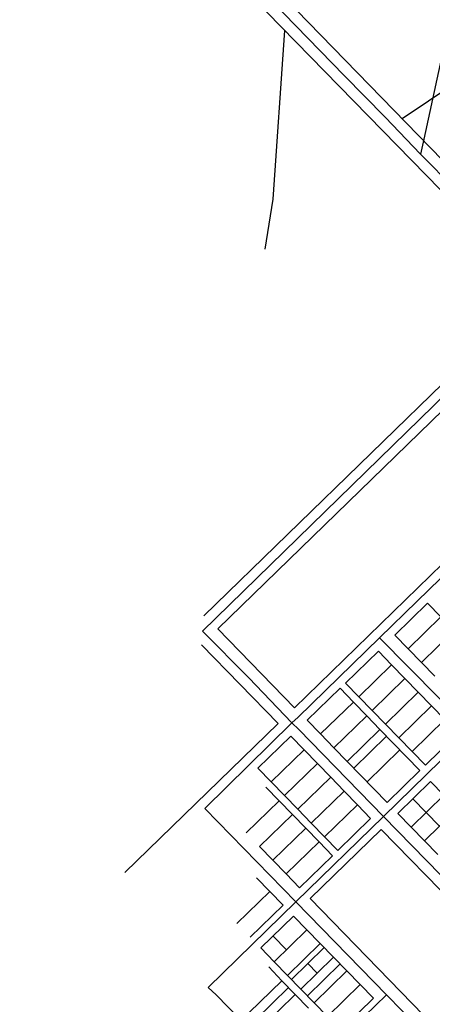
# Model space of a CAD drawing. Units: inches. Extents: x 48206 to 63991, y 9654 to 18333.
# Drawn here: x 48206 to 49287, y 12875 to 15452 of the extents above; entities that cross this region are included whole.
import ezdxf

# ---------------------------------------------------------------- set-up
doc = ezdxf.new("R2010")
doc.units = ezdxf.units.IN
doc.header["$LTSCALE"] = 0.5
doc.header["$MEASUREMENT"] = 0
doc.layers.add('basemap_centerlines', color=4, linetype='Continuous')
doc.layers.add('basemap_parcels', color=1, linetype='Continuous')
doc.layers.add('basemap_co_parcels', color=1, linetype='Continuous', lineweight=30)

# ---------------------------------------------------------------- blocks, each defined once
blk = doc.blocks.new('base')
at = {"layer": 'basemap_centerlines', "lineweight": -3}
for p, q in [((1451240.2, 16496993.4), (1451586.6, 16496641.7)), ((1450903.5, 16495504.8), (1450675.2, 16495281)), ((1451143.6, 16495259.8), (1451371.9, 16495483.3)), ((1450675.2, 16495281), (1450913.6, 16495036.5)), ((1451143.6, 16495259.8), (1450913.6, 16495036.5)), ((1451143.6, 16495259.8), (1451381.6, 16495015.8)), ((1450684.2, 16494812.1), (1450913.6, 16495036.5)), ((1450913.6, 16495036.5), (1451151.3, 16494793.1)), ((1450921.9, 16494570.5), (1451151.3, 16494793.1)), ((1451151.3, 16494793.1), (1451387.5, 16494551.4))]:
    blk.add_line(p, q, dxfattribs=at)
for points in [[(1450723.8, 16497525.6), (1451040.7, 16497199.7), (1451147.3, 16497090.5), (1451240.2, 16496993.4)], [(1451365.1, 16497354), (1451314.8, 16497304.6), (1451314.8, 16497304.6), (1451313.5, 16497302.8), (1451312.1, 16497301), (1451310.9, 16497299.1), (1451309.7, 16497297.1), (1451308.6, 16497295.1), (1451307.5, 16497293.1), (1451306.5, 16497291.1), (1451305.6, 16497289), (1451304.7, 16497286.9), (1451304, 16497284.7), (1451303.3, 16497282.6), (1451302.6, 16497280.4), (1451302.1, 16497278.2), (1451301.6, 16497275.9), (1451301.6, 16497275.9), (1451298.8, 16497262.5), (1451248.8, 16497033.3), (1451240.2, 16496993.4)], [(1451586.6, 16496641.7), (1451559.7, 16496613.3), (1450669.5, 16495744.8)], [(1451362.8, 16495951.3), (1451351.7, 16495940.7), (1451231.9, 16495823.2), (1451132.8, 16495727.7)], [(1450669.5, 16495744.8), (1450790.9, 16495622.9), (1450903.5, 16495504.8)], [(1451132.8, 16495727.7), (1450919.4, 16495519.5), (1450903.5, 16495504.8)], [(1451132.8, 16495727.7), (1451287, 16495571.1), (1451371.9, 16495483.3)], [(1450903.5, 16495504.8), (1450921.3, 16495487.6), (1451143.6, 16495259.8)], [(1450684.2, 16494812.1), (1450704.7, 16494793), (1450921.9, 16494570.5)]]:
    blk.add_lwpolyline(points, dxfattribs=at)
at = {"layer": 'basemap_co_parcels', "lineweight": -3}
for points in [[(1451065.6, 16495386.1), (1451151.6, 16495469.8)], [(1451100.4, 16495350.3), (1451186.4, 16495433.9)], [(1451289.8, 16495234.5), (1451220.1, 16495306.2)], [(1450889.1, 16494911), (1450854.3, 16494946.8)], [(1450902.2, 16494833), (1450988.2, 16494916.7)], [(1450944.1, 16494790), (1451030.1, 16494873.7)], [(1450969.6, 16494849.8), (1450945.2, 16494874.9)], [(1450808.9, 16494728.2), (1450894.9, 16494811.9)]]:
    blk.add_lwpolyline(points, dxfattribs=at)
at = {"layer": 'basemap_parcels'}
for p, q in [((1450190.4, 16498117.1), (1451590.4, 16496676.7)), ((1451950.4, 16497598.6), (1451192.5, 16497086.1)), ((1450719.4, 16497487.1), (1451549.4, 16496636.8)), ((1450854.6, 16496875.5), (1450885, 16497317.5)), ((1450833.5, 16496744.8), (1450854.6, 16496875.5)), ((1451549.4, 16496636.8), (1450673, 16495785)), ((1451585.1, 16496601.8), (1450709.7, 16495750.9)), ((1450910.3, 16495544.5), (1451785.7, 16496395.5)), ((1451172.9, 16495734.7), (1451258.9, 16495818.4)), ((1451258.9, 16495818.4), (1451293.7, 16495782.5)), ((1451293.7, 16495782.5), (1451207.7, 16495698.9)), ((1450709.7, 16495750.9), (1450910.3, 16495544.5)), ((1451242.6, 16495663), (1451328.6, 16495746.7)), ((1451207.7, 16495698.9), (1451172.9, 16495734.7)), ((1450666.5, 16495709), (1450867.2, 16495502.7)), ((1451242.6, 16495663), (1451207.7, 16495698.9)), ((1451129.9, 16495692.8), (1451043.9, 16495609.1)), ((1451164.7, 16495657), (1451129.9, 16495692.8)), ((1451078.7, 16495573.3), (1451164.7, 16495657)), ((1451199.6, 16495621.2), (1451164.7, 16495657)), ((1451242.6, 16495663), (1451277.5, 16495627.2)), ((1451113.6, 16495537.5), (1451199.6, 16495621.2)), ((1451234.5, 16495585.3), (1451199.6, 16495621.2)), ((1451029.5, 16495595.2), (1450943.5, 16495511.5)), ((1451064.4, 16495559.4), (1451029.5, 16495595.2)), ((1451043.9, 16495609.1), (1451078.7, 16495573.3)), ((1451113.6, 16495537.5), (1451078.7, 16495573.3)), ((1451234.5, 16495585.3), (1451148.5, 16495501.6)), ((1451234.5, 16495585.3), (1451269.3, 16495549.5)), ((1451064.4, 16495559.4), (1450978.4, 16495475.7)), ((1451099.3, 16495523.5), (1451064.4, 16495559.4)), ((1451183.3, 16495465.8), (1451269.3, 16495549.5)), ((1451304.2, 16495513.7), (1451269.3, 16495549.5)), ((1451013.3, 16495439.8), (1451099.3, 16495523.5)), ((1451099.3, 16495523.5), (1451134.1, 16495487.7)), ((1451113.6, 16495537.5), (1451148.5, 16495501.6)), ((1450867.2, 16495502.7), (1450466, 16495112.7)), ((1450943.5, 16495511.5), (1450978.4, 16495475.7)), ((1451183.3, 16495465.8), (1451148.5, 16495501.6)), ((1451304.2, 16495513.7), (1451218.2, 16495430)), ((1450900.5, 16495469.7), (1450814.5, 16495386)), ((1450935.4, 16495433.8), (1450900.5, 16495469.7)), ((1451013.3, 16495439.8), (1450978.4, 16495475.7)), ((1451048.1, 16495404), (1451134.1, 16495487.7)), ((1451134.1, 16495487.7), (1451238.8, 16495380.2)), ((1451218.2, 16495430), (1451183.3, 16495465.8)), ((1451339.1, 16495477.8), (1451253.1, 16495394.1)), ((1451048.1, 16495404), (1451013.3, 16495439.8)), ((1450935.4, 16495433.8), (1450849.4, 16495350.1)), ((1450970.3, 16495398), (1450935.4, 16495433.8)), ((1451253.1, 16495394.1), (1451218.2, 16495430)), ((1450814.5, 16495386), (1450849.4, 16495350.1)), ((1450884.3, 16495314.3), (1450970.3, 16495398)), ((1450970.3, 16495398), (1451005.1, 16495362.2)), ((1451048.1, 16495404), (1451152.7, 16495296.5)), ((1450919.1, 16495278.5), (1451005.1, 16495362.2)), ((1451040, 16495326.3), (1451005.1, 16495362.2)), ((1451152.7, 16495296.5), (1451238.8, 16495380.2)), ((1450835.1, 16495336.2), (1450869.9, 16495300.4)), ((1450884.3, 16495314.3), (1450849.4, 16495350.1)), ((1451180.6, 16495267.8), (1451266.6, 16495351.5)), ((1451266.6, 16495351.5), (1451301.5, 16495315.7)), ((1450919.1, 16495278.5), (1450884.3, 16495314.3)), ((1450954, 16495242.6), (1451040, 16495326.3)), ((1451040, 16495326.3), (1451074.9, 16495290.5)), ((1451215.5, 16495232), (1451301.5, 16495315.7)), ((1450869.9, 16495300.4), (1450783.9, 16495216.7)), ((1450904.8, 16495264.5), (1450869.9, 16495300.4)), ((1450988.9, 16495206.8), (1451074.9, 16495290.5)), ((1451109.7, 16495254.7), (1451074.9, 16495290.5)), ((1450818.8, 16495180.8), (1450904.8, 16495264.5)), ((1450939.7, 16495228.7), (1450904.8, 16495264.5)), ((1450954, 16495242.6), (1450919.1, 16495278.5)), ((1451215.5, 16495232), (1451180.6, 16495267.8)), ((1451336.4, 16495279.9), (1451250.4, 16495196.2)), ((1450954, 16495242.6), (1450988.9, 16495206.8)), ((1451023.7, 16495171), (1451109.7, 16495254.7)), ((1451250.4, 16495196.2), (1451215.5, 16495232)), ((1450853.7, 16495145), (1450939.7, 16495228.7)), ((1450939.7, 16495228.7), (1450974.5, 16495192.9)), ((1450951.3, 16495044.7), (1451137.6, 16495226)), ((1450988.9, 16495206.8), (1451023.7, 16495171)), ((1451137.6, 16495226), (1451584, 16494767.3)), ((1450818.8, 16495180.8), (1450853.7, 16495145)), ((1450888.5, 16495109.2), (1450974.5, 16495192.9)), ((1451009.4, 16495157), (1450974.5, 16495192.9)), ((1451285.3, 16495160.3), (1451250.4, 16495196.2)), ((1450923.4, 16495073.3), (1451009.4, 16495157)), ((1450888.5, 16495109.2), (1450853.7, 16495145)), ((1450888.5, 16495109.2), (1450923.4, 16495073.3)), ((1450845.2, 16495063.6), (1450810.4, 16495099.5)), ((1450759.2, 16494979.9), (1450845.2, 16495063.6)), ((1450880.1, 16495027.8), (1450845.2, 16495063.6)), ((1450794.1, 16494944.1), (1450880.1, 16495027.8)), ((1451397.7, 16494586), (1450951.3, 16495044.7)), ((1450822, 16494915.4), (1450908, 16494999.1)), ((1450908, 16494999.1), (1450942.9, 16494963.3)), ((1450856.9, 16494879.6), (1450942.9, 16494963.3)), ((1450942.9, 16494963.3), (1450977.8, 16494927.5)), ((1450977.8, 16494927.5), (1450891.8, 16494843.8)), ((1450977.8, 16494927.5), (1451012.6, 16494891.6)), ((1450856.9, 16494879.6), (1450822, 16494915.4)), ((1450856.9, 16494879.6), (1450891.8, 16494843.8)), ((1451012.6, 16494891.6), (1450926.6, 16494807.9)), ((1451012.6, 16494891.6), (1451047.5, 16494855.8)), ((1450877.4, 16494829.8), (1450842.6, 16494865.7)), ((1450926.6, 16494807.9), (1450891.8, 16494843.8)), ((1450961.5, 16494772.1), (1451047.5, 16494855.8)), ((1451047.5, 16494855.8), (1451082.4, 16494820)), ((1450877.4, 16494829.8), (1450791.4, 16494746.1)), ((1450912.3, 16494794), (1450877.4, 16494829.8)), ((1450996.4, 16494736.3), (1451082.4, 16494820)), ((1451082.4, 16494820), (1451117.2, 16494784.1)), ((1450826.3, 16494710.3), (1450912.3, 16494794)), ((1450947.2, 16494758.2), (1450912.3, 16494794)), ((1450961.5, 16494772.1), (1450926.6, 16494807.9)), ((1450996.4, 16494736.3), (1450961.5, 16494772.1)), ((1451117.2, 16494784.1), (1451031.2, 16494700.4))]:
    blk.add_line(p, q, dxfattribs=at)

msp = doc.modelspace()

# ---------------------------------------------------------------- block references
msp.add_blockref('base', (-1401983.9, -16481893.4))

doc.saveas('drawing.dxf')
